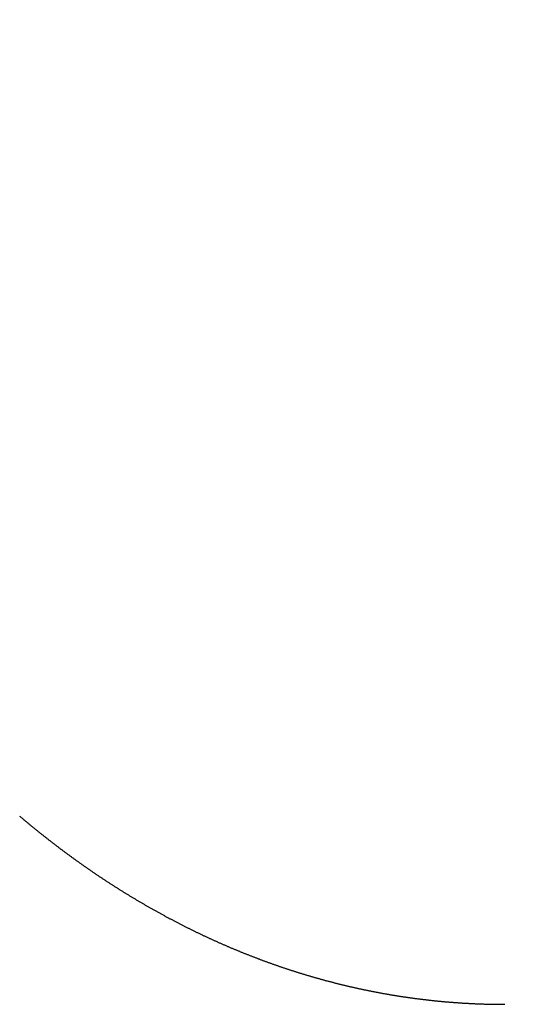
# Model space of a CAD drawing. Units: millimetres. Extents: x 72437 to 97950, y -48418 to -30254.
# Drawn here: x 82738 to 82740, y -36379 to -36375 of the extents above; entities that cross this region are included whole.
import ezdxf

# ---------------------------------------------------------------- set-up
doc = ezdxf.new("R2010")
doc.units = ezdxf.units.MM
doc.layers.add('BRIDGE_PACKER', color=7, linetype='Continuous')
doc.layers.add('P', color=7, linetype='Continuous')
doc.styles.get("Standard").update_dxf_attribs({"font": 'arial.ttf'})
doc.dimstyles.new('główny', dxfattribs={"dimtxt": 10, "dimasz": 3, "dimexe": 1, "dimexo": 5, "dimgap": 2, "dimtad": 1, "dimdec": 1, "dimrnd": 0.05, "dimdsep": 46, "dimtxsty": 'Standard', "dimcen": 1.5, "dimclrd": 5, "dimclre": 5, "dimclrt": 1, "dimadec": 1, "dimazin": 2, "dimtfac": 1, "dimtdec": 1, "dimtofl": 0, "dimtmove": 0, "dimatfit": 3, "dimfxl": 1, "dimtolj": 1, "dimtzin": 0, "dimarcsym": 0})

# ---------------------------------------------------------------- blocks, each defined once
blk = doc.blocks.new('*D496')
at = {"layer": 'Defpoints', "color": 0, "transparency": 16777216}
for p in [(81784.0525, -36275.5367), (81784.0525, -36328.3021), (82784.0525, -36329.7521)]:
    blk.add_point(p, dxfattribs=at)
at = {"layer": 'P', "color": 5, "lineweight": -2, "transparency": 16777216}
for p, q in [((81784.0525, -36323.3021), (81784.0525, -36274.5367)), ((82784.0525, -36324.7521), (82784.0525, -36274.5367))]:
    blk.add_line(p, q, dxfattribs=at)
at = {"layer": 'P', "color": 5, "linetype": 'Continuous', "lineweight": -2, "transparency": 16777216}
blk.add_line((82781.0525, -36275.5367), (81787.0525, -36275.5367), dxfattribs=at)
at = {"layer": 'P', "color": 5, "transparency": 16777216}
for points in [[(81787.0525, -36275.0367), (81787.0525, -36276.0367), (81784.0525, -36275.5367)], [(82781.0525, -36275.0367), (82781.0525, -36276.0367), (82784.0525, -36275.5367)]]:
    blk.add_solid(points, dxfattribs=at)
at = {"layer": 'P', "color": 1, "transparency": 16777216, "insert": (82284.0525, -36235.2437), "char_height": 75, "attachment_point": 5}
blk.add_mtext('\\A1;W2 = 1000', dxfattribs=at)
blk = doc.blocks.new('JOIN_INSERT_35_1180640803218467')
at = {"layer": 'BRIDGE_PACKER', "lineweight": -3}
blk.add_polyline3d([(-44.8249, 8.1617, 0), (-44.8229, 8.1593, 0), (-44.8208, 8.1569, 0), (-44.8188, 8.1545, 0), (-44.8168, 8.1521, 0), (-44.8148, 8.1497, 0), (-44.8128, 8.1473, 0), (-44.8107, 8.1449, 0), (-44.8087, 8.1425, 0), (-44.8067, 8.1401, 0), (-44.8047, 8.1377, 0), (-44.8027, 8.1353, 0), (-44.8007, 8.1329, 0), (-44.7987, 8.1305, 0), (-44.7967, 8.1281, 0), (-44.7947, 8.1257, 0), (-44.7927, 8.1233, 0), (-44.7907, 8.1208, 0), (-44.7887, 8.1184, 0), (-44.7867, 8.116, 0), (-44.7847, 8.1136, 0), (-44.7827, 8.1112, 0), (-44.7807, 8.1087, 0), (-44.7787, 8.1063, 0), (-44.7767, 8.1039, 0), (-44.7747, 8.1014, 0), (-44.7728, 8.099, 0), (-44.7708, 8.0966, 0), (-44.7688, 8.0941, 0), (-44.7668, 8.0917, 0), (-44.7649, 8.0893, 0), (-44.7629, 8.0868, 0), (-44.7609, 8.0844, 0), (-44.7589, 8.082, 0), (-44.757, 8.0795, 0), (-44.755, 8.0771, 0), (-44.7531, 8.0746, 0), (-44.7511, 8.0722, 0), (-44.7491, 8.0697, 0), (-44.7472, 8.0673, 0), (-44.7452, 8.0648, 0), (-44.7433, 8.0624, 0), (-44.7413, 8.0599, 0), (-44.7394, 8.0574, 0), (-44.7374, 8.055, 0), (-44.7355, 8.0525, 0), (-44.7335, 8.0501, 0), (-44.7316, 8.0476, 0), (-44.7297, 8.0451, 0), (-44.7277, 8.0427, 0), (-44.7258, 8.0402, 0), (-44.7238, 8.0377, 0), (-44.7219, 8.0353, 0), (-44.72, 8.0328, 0), (-44.7181, 8.0303, 0), (-44.7161, 8.0278, 0), (-44.7142, 8.0254, 0), (-44.7123, 8.0229, 0), (-44.7104, 8.0204, 0), (-44.7084, 8.0179, 0), (-44.7065, 8.0154, 0), (-44.7046, 8.013, 0), (-44.7027, 8.0105, 0), (-44.7008, 8.008, 0), (-44.6989, 8.0055, 0), (-44.697, 8.003, 0), (-44.6951, 8.0005, 0), (-44.6932, 7.998, 0), (-44.6913, 7.9955, 0), (-44.6894, 7.993, 0), (-44.6875, 7.9905, 0), (-44.6856, 7.988, 0), (-44.6837, 7.9855, 0), (-44.6818, 7.983, 0), (-44.6799, 7.9805, 0), (-44.678, 7.978, 0), (-44.6762, 7.9755, 0), (-44.6743, 7.973, 0), (-44.6724, 7.9705, 0), (-44.6705, 7.968, 0), (-44.6686, 7.9655, 0), (-44.6668, 7.9629, 0), (-44.6649, 7.9604, 0), (-44.663, 7.9579, 0), (-44.6612, 7.9554, 0), (-44.6593, 7.9529, 0), (-44.6574, 7.9503, 0), (-44.6556, 7.9478, 0), (-44.6537, 7.9453, 0), (-44.6518, 7.9428, 0), (-44.65, 7.9402, 0), (-44.6481, 7.9377, 0), (-44.6463, 7.9352, 0), (-44.6444, 7.9326, 0), (-44.6426, 7.9301, 0), (-44.6407, 7.9276, 0), (-44.6389, 7.925, 0), (-44.6371, 7.9225, 0), (-44.6352, 7.92, 0), (-44.6334, 7.9174, 0), (-44.6315, 7.9149, 0), (-44.6297, 7.9123, 0), (-44.6279, 7.9098, 0), (-44.6261, 7.9072, 0), (-44.6242, 7.9047, 0), (-44.6224, 7.9021, 0), (-44.6206, 7.8996, 0), (-44.6188, 7.897, 0), (-44.6169, 7.8945, 0), (-44.6151, 7.8919, 0), (-44.6133, 7.8894, 0), (-44.6115, 7.8868, 0), (-44.6097, 7.8842, 0), (-44.6079, 7.8817, 0), (-44.6061, 7.8791, 0), (-44.6043, 7.8765, 0), (-44.6025, 7.874, 0), (-44.6007, 7.8714, 0), (-44.5989, 7.8688, 0), (-44.5971, 7.8662, 0), (-44.5953, 7.8637, 0), (-44.5935, 7.8611, 0), (-44.5917, 7.8585, 0), (-44.5899, 7.8559, 0), (-44.5881, 7.8534, 0), (-44.5864, 7.8508, 0), (-44.5846, 7.8482, 0), (-44.5828, 7.8456, 0), (-44.581, 7.843, 0), (-44.5793, 7.8404, 0), (-44.5775, 7.8379, 0), (-44.5757, 7.8353, 0), (-44.574, 7.8327, 0), (-44.5722, 7.8301, 0), (-44.5704, 7.8275, 0), (-44.5687, 7.8249, 0), (-44.5669, 7.8223, 0), (-44.5651, 7.8197, 0), (-44.5634, 7.8171, 0), (-44.5616, 7.8145, 0), (-44.5599, 7.8119, 0), (-44.5581, 7.8093, 0), (-44.5564, 7.8067, 0), (-44.5547, 7.8041, 0), (-44.5529, 7.8015, 0), (-44.5512, 7.7989, 0), (-44.5494, 7.7962, 0), (-44.5477, 7.7936, 0), (-44.546, 7.791, 0), (-44.5442, 7.7884, 0), (-44.5425, 7.7858, 0), (-44.5408, 7.7832, 0), (-44.5391, 7.7805, 0), (-44.5373, 7.7779, 0), (-44.5356, 7.7753, 0), (-44.5339, 7.7727, 0), (-44.5322, 7.7701, 0), (-44.5305, 7.7674, 0), (-44.5288, 7.7648, 0), (-44.5271, 7.7622, 0), (-44.5254, 7.7595, 0), (-44.5237, 7.7569, 0), (-44.522, 7.7543, 0), (-44.5203, 7.7516, 0), (-44.5186, 7.749, 0), (-44.5169, 7.7463, 0), (-44.5152, 7.7437, 0), (-44.5135, 7.7411, 0), (-44.5118, 7.7384, 0), (-44.5101, 7.7358, 0), (-44.5084, 7.7331, 0), (-44.5067, 7.7305, 0), (-44.5051, 7.7278, 0), (-44.5034, 7.7252, 0), (-44.5017, 7.7225, 0), (-44.5, 7.7199, 0), (-44.4984, 7.7172, 0), (-44.4967, 7.7146, 0), (-44.495, 7.7119, 0), (-44.4934, 7.7092, 0), (-44.4917, 7.7066, 0), (-44.4901, 7.7039, 0), (-44.4884, 7.7013, 0), (-44.4867, 7.6986, 0), (-44.4851, 7.6959, 0), (-44.4834, 7.6933, 0), (-44.4818, 7.6906, 0), (-44.4802, 7.6879, 0), (-44.4785, 7.6853, 0), (-44.4769, 7.6826, 0), (-44.4752, 7.6799, 0), (-44.4736, 7.6772, 0), (-44.472, 7.6746, 0), (-44.4703, 7.6719, 0), (-44.4687, 7.6692, 0), (-44.4671, 7.6665, 0), (-44.4655, 7.6638, 0), (-44.4638, 7.6612, 0), (-44.4622, 7.6585, 0), (-44.4606, 7.6558, 0), (-44.459, 7.6531, 0), (-44.4574, 7.6504, 0), (-44.4558, 7.6477, 0), (-44.4542, 7.645, 0), (-44.4525, 7.6423, 0), (-44.4509, 7.6396, 0), (-44.4493, 7.6369, 0), (-44.4477, 7.6342, 0), (-44.4462, 7.6315, 0), (-44.4446, 7.6288, 0), (-44.443, 7.6261, 0), (-44.4414, 7.6234, 0), (-44.4398, 7.6207, 0), (-44.4382, 7.618, 0), (-44.4366, 7.6153, 0), (-44.435, 7.6126, 0), (-44.4335, 7.6099, 0), (-44.4319, 7.6072, 0), (-44.4303, 7.6044, 0), (-44.4288, 7.6017, 0), (-44.4272, 7.599, 0), (-44.4256, 7.5963, 0), (-44.4241, 7.5936, 0), (-44.4225, 7.5909, 0), (-44.4209, 7.5881, 0), (-44.4194, 7.5854, 0), (-44.4178, 7.5827, 0), (-44.4163, 7.58, 0), (-44.4147, 7.5772, 0), (-44.4132, 7.5745, 0), (-44.4116, 7.5718, 0), (-44.4101, 7.569, 0), (-44.4086, 7.5663, 0), (-44.407, 7.5636, 0), (-44.4055, 7.5609, 0), (-44.404, 7.5581, 0), (-44.4024, 7.5554, 0), (-44.4009, 7.5526, 0), (-44.3994, 7.5499, 0), (-44.3979, 7.5472, 0), (-44.3963, 7.5444, 0), (-44.3948, 7.5417, 0), (-44.3933, 7.5389, 0), (-44.3918, 7.5362, 0), (-44.3903, 7.5334, 0), (-44.3888, 7.5307, 0), (-44.3873, 7.5279, 0), (-44.3858, 7.5252, 0), (-44.3843, 7.5224, 0), (-44.3828, 7.5197, 0), (-44.3813, 7.5169, 0), (-44.3798, 7.5141, 0), (-44.3783, 7.5114, 0), (-44.3768, 7.5086, 0), (-44.3753, 7.5058, 0), (-44.3738, 7.5031, 0), (-44.3723, 7.5003, 0), (-44.3709, 7.4976, 0), (-44.3694, 7.4948, 0), (-44.3679, 7.492, 0), (-44.3665, 7.4893, 0), (-44.365, 7.4865, 0), (-44.3635, 7.4837, 0), (-44.3621, 7.4809, 0), (-44.3606, 7.4782, 0), (-44.3591, 7.4754, 0), (-44.3577, 7.4726, 0), (-44.3562, 7.4698, 0), (-44.3548, 7.467, 0), (-44.3533, 7.4643, 0), (-44.3519, 7.4615, 0), (-44.3504, 7.4587, 0), (-44.349, 7.4559, 0), (-44.3476, 7.4531, 0), (-44.3461, 7.4503, 0), (-44.3447, 7.4475, 0), (-44.3433, 7.4447, 0), (-44.3418, 7.442, 0), (-44.3404, 7.4392, 0), (-44.339, 7.4364, 0), (-44.3376, 7.4336, 0), (-44.3361, 7.4308, 0), (-44.3347, 7.428, 0), (-44.3333, 7.4252, 0), (-44.3319, 7.4224, 0), (-44.3305, 7.4196, 0), (-44.3291, 7.4168, 0), (-44.3277, 7.414, 0), (-44.3263, 7.4112, 0), (-44.3249, 7.4084, 0), (-44.3235, 7.4055, 0), (-44.3221, 7.4027, 0), (-44.3207, 7.3999, 0), (-44.3193, 7.3971, 0), (-44.3179, 7.3943, 0), (-44.3166, 7.3915, 0), (-44.3152, 7.3887, 0), (-44.3138, 7.3858, 0), (-44.3124, 7.383, 0), (-44.311, 7.3802, 0), (-44.3097, 7.3774, 0), (-44.3083, 7.3746, 0), (-44.3069, 7.3717, 0), (-44.3056, 7.3689, 0), (-44.3042, 7.3661, 0), (-44.3029, 7.3633, 0), (-44.3015, 7.3604, 0), (-44.3002, 7.3576, 0), (-44.2988, 7.3548, 0), (-44.2975, 7.3519, 0), (-44.2961, 7.3491, 0), (-44.2948, 7.3463, 0), (-44.2934, 7.3434, 0), (-44.2921, 7.3406, 0), (-44.2908, 7.3378, 0), (-44.2894, 7.3349, 0), (-44.2881, 7.3321, 0), (-44.2868, 7.3292, 0), (-44.2855, 7.3264, 0), (-44.2841, 7.3236, 0), (-44.2828, 7.3207, 0), (-44.2815, 7.3178, 0), (-44.2802, 7.315, 0), (-44.2789, 7.3121, 0), (-44.2776, 7.3093, 0), (-44.2763, 7.3064, 0), (-44.275, 7.3036, 0), (-44.2737, 7.3007, 0), (-44.2724, 7.2979, 0), (-44.2711, 7.295, 0), (-44.2698, 7.2922, 0), (-44.2685, 7.2893, 0), (-44.2672, 7.2865, 0), (-44.2659, 7.2836, 0), (-44.2647, 7.2807, 0), (-44.2634, 7.2779, 0), (-44.2621, 7.275, 0), (-44.2608, 7.2721, 0), (-44.2596, 7.2693, 0), (-44.2583, 7.2664, 0), (-44.257, 7.2635, 0), (-44.2558, 7.2607, 0), (-44.2545, 7.2578, 0), (-44.2532, 7.2549, 0), (-44.252, 7.252, 0), (-44.2507, 7.2492, 0), (-44.2495, 7.2463, 0), (-44.2482, 7.2434, 0), (-44.247, 7.2405, 0), (-44.2458, 7.2376, 0), (-44.2445, 7.2348, 0), (-44.2433, 7.2319, 0), (-44.2421, 7.229, 0), (-44.2408, 7.2261, 0), (-44.2396, 7.2232, 0), (-44.2384, 7.2203, 0), (-44.2371, 7.2175, 0), (-44.2359, 7.2146, 0), (-44.2347, 7.2117, 0), (-44.2335, 7.2088, 0), (-44.2323, 7.2059, 0), (-44.2311, 7.203, 0), (-44.2299, 7.2001, 0), (-44.2287, 7.1972, 0), (-44.2275, 7.1943, 0), (-44.2263, 7.1914, 0), (-44.2251, 7.1885, 0), (-44.2239, 7.1856, 0), (-44.2227, 7.1827, 0), (-44.2215, 7.1798, 0), (-44.2203, 7.1769, 0), (-44.2191, 7.174, 0), (-44.218, 7.1711, 0), (-44.2168, 7.1682, 0), (-44.2156, 7.1653, 0), (-44.2144, 7.1623, 0), (-44.2133, 7.1594, 0), (-44.2121, 7.1565, 0), (-44.211, 7.1536, 0), (-44.2098, 7.1507, 0), (-44.2086, 7.1478, 0), (-44.2075, 7.1449, 0), (-44.2063, 7.1419, 0), (-44.2052, 7.139, 0), (-44.204, 7.1361, 0), (-44.2029, 7.1332, 0), (-44.2018, 7.1303, 0), (-44.2006, 7.1273, 0), (-44.1995, 7.1244, 0), (-44.1984, 7.1215, 0), (-44.1972, 7.1186, 0), (-44.1961, 7.1156, 0), (-44.195, 7.1127, 0), (-44.1939, 7.1098, 0), (-44.1927, 7.1069, 0), (-44.1916, 7.1039, 0), (-44.1905, 7.101, 0), (-44.1894, 7.0981, 0), (-44.1883, 7.0951, 0), (-44.1872, 7.0922, 0), (-44.1861, 7.0892, 0), (-44.185, 7.0863, 0), (-44.1839, 7.0834, 0), (-44.1828, 7.0804, 0), (-44.1817, 7.0775, 0), (-44.1806, 7.0746, 0), (-44.1795, 7.0716, 0), (-44.1785, 7.0687, 0), (-44.1774, 7.0657, 0), (-44.1763, 7.0628, 0), (-44.1752, 7.0598, 0), (-44.1742, 7.0569, 0), (-44.1731, 7.0539, 0), (-44.172, 7.051, 0), (-44.171, 7.048, 0), (-44.1699, 7.0451, 0), (-44.1689, 7.0421, 0), (-44.1678, 7.0392, 0), (-44.1668, 7.0362, 0), (-44.1657, 7.0332, 0), (-44.1647, 7.0303, 0), (-44.1636, 7.0273, 0), (-44.1626, 7.0244, 0), (-44.1616, 7.0214, 0), (-44.1605, 7.0185, 0), (-44.1595, 7.0155, 0), (-44.1585, 7.0125, 0), (-44.1574, 7.0096, 0), (-44.1564, 7.0066, 0), (-44.1554, 7.0036, 0), (-44.1544, 7.0007, 0), (-44.1534, 6.9977, 0), (-44.1524, 6.9947, 0), (-44.1514, 6.9918, 0), (-44.1504, 6.9888, 0), (-44.1494, 6.9858, 0), (-44.1484, 6.9828, 0), (-44.1474, 6.9799, 0), (-44.1464, 6.9769, 0), (-44.1454, 6.9739, 0), (-44.1444, 6.9709, 0), (-44.1434, 6.968, 0), (-44.1424, 6.965, 0), (-44.1414, 6.962, 0), (-44.1405, 6.959, 0), (-44.1395, 6.956, 0), (-44.1385, 6.9531, 0), (-44.1376, 6.9501, 0), (-44.1366, 6.9471, 0), (-44.1356, 6.9441, 0), (-44.1347, 6.9411, 0), (-44.1337, 6.9381, 0), (-44.1328, 6.9351, 0), (-44.1318, 6.9322, 0), (-44.1309, 6.9292, 0), (-44.1299, 6.9262, 0), (-44.129, 6.9232, 0), (-44.1281, 6.9202, 0), (-44.1271, 6.9172, 0), (-44.1262, 6.9142, 0), (-44.1253, 6.9112, 0), (-44.1243, 6.9082, 0), (-44.1234, 6.9052, 0), (-44.1225, 6.9022, 0), (-44.1216, 6.8992, 0), (-44.1207, 6.8962, 0), (-44.1198, 6.8932, 0), (-44.1188, 6.8902, 0), (-44.1179, 6.8872, 0), (-44.117, 6.8842, 0), (-44.1161, 6.8812, 0), (-44.1152, 6.8782, 0), (-44.1144, 6.8752, 0), (-44.1135, 6.8722, 0), (-44.1126, 6.8692, 0), (-44.1117, 6.8662, 0), (-44.1108, 6.8631, 0), (-44.1099, 6.8601, 0), (-44.1091, 6.8571, 0), (-44.1082, 6.8541, 0), (-44.1073, 6.8511, 0), (-44.1064, 6.8481, 0), (-44.1056, 6.8451, 0), (-44.1047, 6.8421, 0), (-44.1039, 6.839, 0), (-44.103, 6.836, 0), (-44.1022, 6.833, 0), (-44.1013, 6.83, 0), (-44.1005, 6.827, 0), (-44.0996, 6.8239, 0), (-44.0988, 6.8209, 0), (-44.0979, 6.8179, 0), (-44.0971, 6.8149, 0), (-44.0963, 6.8118, 0), (-44.0955, 6.8088, 0), (-44.0946, 6.8058, 0), (-44.0938, 6.8028, 0), (-44.093, 6.7997, 0), (-44.0922, 6.7967, 0), (-44.0914, 6.7937, 0), (-44.0905, 6.7907, 0), (-44.0897, 6.7876, 0), (-44.0889, 6.7846, 0), (-44.0881, 6.7816, 0), (-44.0873, 6.7785, 0), (-44.0865, 6.7755, 0), (-44.0858, 6.7725, 0), (-44.085, 6.7694, 0), (-44.0842, 6.7664, 0), (-44.0834, 6.7633, 0), (-44.0826, 6.7603, 0), (-44.0818, 6.7573, 0), (-44.0811, 6.7542, 0), (-44.0803, 6.7512, 0), (-44.0795, 6.7481, 0), (-44.0788, 6.7451, 0), (-44.078, 6.7421, 0), (-44.0772, 6.739, 0), (-44.0765, 6.736, 0), (-44.0757, 6.7329, 0), (-44.075, 6.7299, 0), (-44.0742, 6.7268, 0), (-44.0735, 6.7238, 0), (-44.0728, 6.7207, 0), (-44.072, 6.7177, 0), (-44.0713, 6.7146, 0), (-44.0706, 6.7116, 0), (-44.0698, 6.7085, 0), (-44.0691, 6.7055, 0), (-44.0684, 6.7024, 0), (-44.0677, 6.6994, 0), (-44.067, 6.6963, 0), (-44.0662, 6.6933, 0), (-44.0655, 6.6902, 0), (-44.0648, 6.6872, 0), (-44.0641, 6.6841, 0), (-44.0634, 6.681, 0), (-44.0627, 6.678, 0), (-44.062, 6.6749, 0), (-44.0613, 6.6719, 0), (-44.0606, 6.6688, 0), (-44.06, 6.6658, 0), (-44.0593, 6.6627, 0), (-44.0586, 6.6596, 0), (-44.0579, 6.6566, 0), (-44.0573, 6.6535, 0), (-44.0566, 6.6504, 0), (-44.0559, 6.6474, 0), (-44.0553, 6.6443, 0), (-44.0546, 6.6413, 0), (-44.0539, 6.6382, 0), (-44.0533, 6.6351, 0), (-44.0526, 6.632, 0), (-44.052, 6.629, 0), (-44.0513, 6.6259, 0), (-44.0507, 6.6228, 0), (-44.0501, 6.6198, 0), (-44.0494, 6.6167, 0), (-44.0488, 6.6136, 0), (-44.0482, 6.6105, 0), (-44.0475, 6.6075, 0), (-44.0469, 6.6044, 0), (-44.0463, 6.6013, 0), (-44.0457, 6.5983, 0), (-44.0451, 6.5952, 0), (-44.0445, 6.5921, 0), (-44.0438, 6.589, 0), (-44.0432, 6.586, 0), (-44.0426, 6.5829, 0), (-44.042, 6.5798, 0), (-44.0414, 6.5767, 0), (-44.0409, 6.5736, 0), (-44.0403, 6.5705, 0), (-44.0397, 6.5675, 0), (-44.0391, 6.5644, 0), (-44.0385, 6.5613, 0), (-44.0379, 6.5582, 0), (-44.0374, 6.5551, 0), (-44.0368, 6.5521, 0), (-44.0362, 6.549, 0), (-44.0357, 6.5459, 0), (-44.0351, 6.5428, 0), (-44.0345, 6.5397, 0), (-44.034, 6.5366, 0), (-44.0334, 6.5335, 0), (-44.0329, 6.5305, 0), (-44.0323, 6.5274, 0), (-44.0318, 6.5243, 0), (-44.0313, 6.5212, 0), (-44.0307, 6.5181, 0), (-44.0302, 6.515, 0), (-44.0297, 6.5119, 0), (-44.0291, 6.5088, 0), (-44.0286, 6.5057, 0), (-44.0281, 6.5026, 0), (-44.0276, 6.4995, 0), (-44.0271, 6.4964, 0), (-44.0266, 6.4934, 0), (-44.0261, 6.4902, 0), (-44.0256, 6.4872, 0), (-44.0251, 6.4841, 0), (-44.0246, 6.481, 0), (-44.0241, 6.4779, 0), (-44.0236, 6.4748, 0), (-44.0231, 6.4717, 0), (-44.0226, 6.4686, 0), (-44.0221, 6.4655, 0), (-44.0216, 6.4624, 0), (-44.0212, 6.4593, 0), (-44.0207, 6.4562, 0), (-44.0202, 6.4531, 0), (-44.0197, 6.45, 0), (-44.0193, 6.4469, 0), (-44.0188, 6.4438, 0), (-44.0184, 6.4407, 0), (-44.0179, 6.4376, 0), (-44.0175, 6.4345, 0), (-44.017, 6.4314, 0), (-44.0166, 6.4283, 0), (-44.0161, 6.4251, 0), (-44.0157, 6.422, 0), (-44.0153, 6.4189, 0), (-44.0148, 6.4158, 0), (-44.0144, 6.4127, 0), (-44.014, 6.4096, 0), (-44.0136, 6.4065, 0), (-44.0131, 6.4034, 0), (-44.0127, 6.4003, 0), (-44.0123, 6.3972, 0), (-44.0119, 6.3941, 0), (-44.0115, 6.391, 0), (-44.0111, 6.3879, 0), (-44.0107, 6.3847, 0), (-44.0103, 6.3816, 0), (-44.0099, 6.3785, 0), (-44.0095, 6.3754, 0), (-44.0091, 6.3723, 0), (-44.0087, 6.3692, 0), (-44.0084, 6.3661, 0), (-44.008, 6.3629, 0), (-44.0076, 6.3598, 0), (-44.0072, 6.3567, 0), (-44.0069, 6.3536, 0), (-44.0065, 6.3505, 0), (-44.0062, 6.3474, 0), (-44.0058, 6.3443, 0), (-44.0054, 6.3411, 0), (-44.0051, 6.338, 0), (-44.0047, 6.3349, 0), (-44.0044, 6.3318, 0), (-44.0041, 6.3287, 0), (-44.0037, 6.3255, 0), (-44.0034, 6.3224, 0), (-44.0031, 6.3193, 0), (-44.0027, 6.3162, 0), (-44.0024, 6.3131, 0), (-44.0021, 6.31, 0), (-44.0018, 6.3068, 0), (-44.0014, 6.3037, 0), (-44.0011, 6.3006, 0), (-44.0008, 6.2975, 0), (-44.0005, 6.2944, 0), (-44.0002, 6.2912, 0), (-43.9999, 6.2881, 0), (-43.9996, 6.285, 0), (-43.9993, 6.2819, 0), (-43.999, 6.2787, 0), (-43.9987, 6.2756, 0), (-43.9985, 6.2725, 0), (-43.9982, 6.2694, 0), (-43.9979, 6.2663, 0), (-43.9976, 6.2631, 0), (-43.9974, 6.26, 0), (-43.9971, 6.2569, 0), (-43.9968, 6.2538, 0), (-43.9966, 6.2506, 0), (-43.9963, 6.2475, 0), (-43.996, 6.2444, 0), (-43.9958, 6.2412, 0), (-43.9955, 6.2381, 0), (-43.9953, 6.235, 0), (-43.9951, 6.2319, 0), (-43.9948, 6.2287, 0), (-43.9946, 6.2256, 0), (-43.9944, 6.2225, 0), (-43.9941, 6.2194, 0), (-43.9939, 6.2162, 0), (-43.9937, 6.2131, 0), (-43.9935, 6.21, 0), (-43.9932, 6.2068, 0), (-43.993, 6.2037, 0), (-43.9928, 6.2006, 0), (-43.9926, 6.1974, 0), (-43.9924, 6.1943, 0), (-43.9922, 6.1912, 0), (-43.992, 6.1881, 0), (-43.9918, 6.1849, 0), (-43.9916, 6.1818, 0), (-43.9914, 6.1787, 0), (-43.9913, 6.1755, 0), (-43.9911, 6.1724, 0), (-43.9909, 6.1693, 0), (-43.9907, 6.1661, 0), (-43.9906, 6.163, 0), (-43.9904, 6.1599, 0), (-43.9902, 6.1567, 0), (-43.9901, 6.1536, 0), (-43.9899, 6.1505, 0), (-43.9898, 6.1474, 0), (-43.9896, 6.1442, 0), (-43.9895, 6.1411, 0), (-43.9893, 6.138, 0), (-43.9892, 6.1348, 0), (-43.989, 6.1317, 0), (-43.9889, 6.1285, 0), (-43.9888, 6.1254, 0), (-43.9886, 6.1223, 0), (-43.9885, 6.1192, 0), (-43.9884, 6.116, 0), (-43.9883, 6.1129, 0), (-43.9882, 6.1098, 0), (-43.988, 6.1066, 0), (-43.9879, 6.1035, 0), (-43.9878, 6.1003, 0), (-43.9877, 6.0972, 0), (-43.9876, 6.0941, 0), (-43.9875, 6.0909, 0), (-43.9874, 6.0878, 0), (-43.9874, 6.0847, 0), (-43.9873, 6.0815, 0), (-43.9872, 6.0784, 0), (-43.9871, 6.0753, 0), (-43.987, 6.0721, 0), (-43.987, 6.069, 0), (-43.9869, 6.0659, 0), (-43.9868, 6.0627, 0), (-43.9868, 6.0596, 0), (-43.9867, 6.0564, 0), (-43.9866, 6.0533, 0), (-43.9866, 6.0502, 0), (-43.9865, 6.047, 0), (-43.9865, 6.0439, 0), (-43.9864, 6.0408, 0), (-43.9864, 6.0376, 0), (-43.9864, 6.0345, 0), (-43.9863, 6.0314, 0), (-43.9863, 6.0282, 0), (-43.9863, 6.0251, 0), (-43.9862, 6.022, 0), (-43.9862, 6.0188, 0), (-43.9862, 6.0157, 0), (-43.9862, 6.0126, 0), (-43.9862, 6.0094, 0), (-43.9862, 6.0063, 0), (-43.9862, 6.0031, 0), (-43.9862, 6, 0)], dxfattribs=at)

msp = doc.modelspace()

# ---------------------------------------------------------------- block references
at = {"extrusion": (0, 0, -1), "zscale": -0.2, "rotation": 270}
msp.add_blockref('JOIN_INSERT_35_1180640803218467', (-82746.0525, -36423.3021), dxfattribs=at)

# ---------------------------------------------------------------- dimensions: what is measured, and where the dimension line sits
at = {"layer": 'P', "color": 3}
dim = msp.add_linear_dim(base=(81784.0525, -36275.5367), p1=(82784.0525, -36329.7521), p2=(81784.0525, -36328.3021), angle=180, text='W2 = <>', dimstyle='główny', override={"dimtxt": 75}, dxfattribs=at)
dim.commit()
dim.dimension.update_dxf_attribs({"geometry": '*D496', "text_midpoint": (82284.0525, -36235.2437)})

doc.saveas('drawing.dxf')
